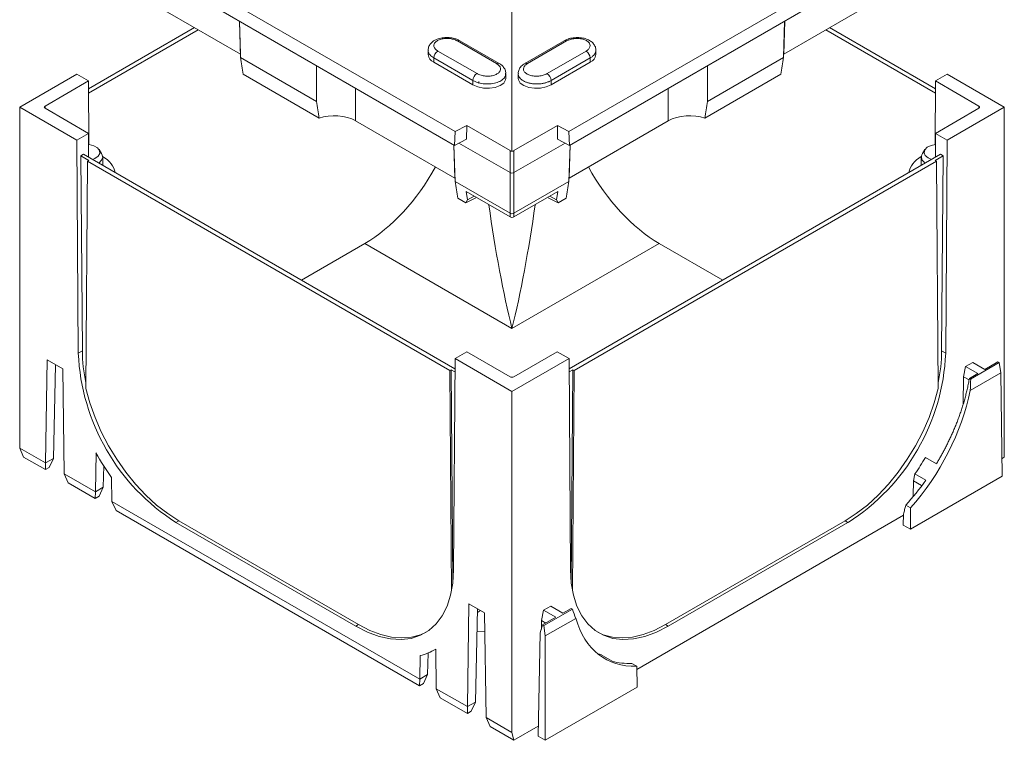
# Model space of a CAD drawing. Units: millimetres. Extents: x 81949 to 86149, y -8262 to -5292.
# Drawn here: x 85636 to 85814, y -7320 to -7190 of the extents above; entities that cross this region are included whole.
import ezdxf

# ---------------------------------------------------------------- set-up
doc = ezdxf.new("R2010")
doc.units = ezdxf.units.MM
doc.layers.add('DUENN-18', color=7, linetype='Continuous', lineweight=18)

msp = doc.modelspace()

# ---------------------------------------------------------------- linework, layer by layer
at = {"layer": 'DUENN-18', "linetype": 'Continuous', "lineweight": 15}
for p, q in [((85646.21, -7170.94), (85714.51, -7210.37)), ((85735.09, -7210.37), (85803.4, -7170.94)), ((85714.4, -7212.86), (85646.13, -7173.45)), ((85724.8, -7213.91), (85724.8, -7173.62)), ((85803.47, -7173.45), (85735.2, -7212.86)), ((85657.69, -7186.01), (85675.64, -7196.37)), ((85791.91, -7186.01), (85773.97, -7196.37)), ((85648.16, -7202.64), (85667.32, -7191.57)), ((85675.64, -7196.37), (85675.46, -7190.38)), ((85675.47, -7190.39), (85675.67, -7196.98)), ((85774.13, -7190.39), (85773.93, -7196.98)), ((85774.15, -7190.38), (85773.97, -7196.37)), ((85801.45, -7202.64), (85782.28, -7191.57)), ((85648.16, -7203.45), (85668.03, -7191.98)), ((85801.44, -7203.45), (85781.58, -7191.98)), ((85721.99, -7198.06), (85714.92, -7193.98)), ((85722.46, -7198.04), (85715.39, -7193.95)), ((85734.22, -7193.95), (85727.15, -7198.04)), ((85734.68, -7193.98), (85727.61, -7198.06)), ((85675.67, -7196.98), (85689.45, -7204.93)), ((85709.62, -7195.65), (85709.62, -7196.44)), ((85717.72, -7201.13), (85710.65, -7197.05)), ((85710.65, -7197.05), (85710.65, -7197.82)), ((85711.39, -7195.81), (85718.47, -7199.89)), ((85731.14, -7199.89), (85738.21, -7195.81)), ((85738.96, -7197.05), (85731.88, -7201.13)), ((85738.96, -7197.05), (85738.96, -7197.82)), ((85739.98, -7196.44), (85739.98, -7195.65)), ((85760.16, -7204.93), (85773.93, -7196.98)), ((85689.45, -7198.46), (85689.45, -7204.93)), ((85717.72, -7201.91), (85710.65, -7197.82)), ((85727.15, -7198.04), (85727.16, -7198.03)), ((85731.88, -7201.91), (85738.96, -7197.82)), ((85760.16, -7198.46), (85760.16, -7204.93)), ((85646.02, -7200), (85635.71, -7205.95)), ((85648.15, -7201.22), (85646.02, -7200)), ((85689.91, -7207.94), (85676.15, -7200)), ((85723.69, -7200.74), (85723.69, -7199.89)), ((85725.92, -7199.89), (85725.92, -7200.74)), ((85773.45, -7200), (85759.69, -7207.94)), ((85803.58, -7200), (85801.46, -7201.22)), ((85813.9, -7205.95), (85803.58, -7200)), ((85648.15, -7201.22), (85640.3, -7205.75)), ((85648.23, -7212.71), (85648.15, -7201.22)), ((85717.72, -7201.13), (85717.72, -7201.91)), ((85718.79, -7201.67), (85718.79, -7201.34)), ((85731.88, -7201.13), (85731.88, -7201.91)), ((85801.46, -7201.22), (85801.37, -7212.71)), ((85809.3, -7205.75), (85801.46, -7201.22)), ((85648.2, -7202.86), (85648.16, -7202.84)), ((85648.2, -7202.86), (85648.16, -7202.88)), ((85696.51, -7202.53), (85696.51, -7208.42)), ((85753.09, -7208.42), (85753.09, -7202.53)), ((85801.41, -7202.86), (85801.45, -7202.84)), ((85801.41, -7202.86), (85801.45, -7202.88)), ((85635.71, -7205.95), (85635.71, -7267.6)), ((85646.02, -7211.91), (85635.71, -7205.95)), ((85640.3, -7205.75), (85640.3, -7206.16)), ((85803.58, -7211.91), (85813.9, -7205.95)), ((85809.3, -7206.16), (85809.3, -7205.75)), ((85813.9, -7269.24), (85813.9, -7205.95)), ((85648.15, -7210.69), (85640.3, -7206.16)), ((85809.3, -7206.16), (85801.46, -7210.69)), ((85714.46, -7218.78), (85696.51, -7208.42)), ((85716.6, -7209.29), (85714.51, -7210.37)), ((85716.58, -7211.74), (85716.6, -7209.29)), ((85724.45, -7213.82), (85716.6, -7209.29)), ((85733.01, -7209.29), (85725.16, -7213.82)), ((85735.09, -7210.37), (85733.01, -7209.29)), ((85733.02, -7211.74), (85733.01, -7209.29)), ((85735.15, -7218.78), (85753.09, -7208.42)), ((85646.02, -7211.91), (85648.15, -7210.69)), ((85648.15, -7210.69), (85648.18, -7215)), ((85714.51, -7210.37), (85714.4, -7212.86)), ((85735.2, -7212.86), (85735.09, -7210.37)), ((85801.43, -7215), (85801.46, -7210.69)), ((85801.46, -7210.69), (85803.58, -7211.91)), ((85646.31, -7250.45), (85646.02, -7211.91)), ((85714.46, -7218.78), (85714.28, -7212.79)), ((85714.29, -7212.8), (85714.49, -7219.39)), ((85714.4, -7212.86), (85716.58, -7211.74)), ((85715.21, -7212.45), (85724.45, -7217.78)), ((85725.16, -7217.78), (85734.4, -7212.45)), ((85733.02, -7211.74), (85735.2, -7212.86)), ((85735.31, -7212.8), (85735.11, -7219.39)), ((85735.33, -7212.79), (85735.15, -7218.78)), ((85803.58, -7211.91), (85803.29, -7250.45)), ((85647.28, -7214.48), (85646.78, -7214.77)), ((85648.2, -7215.58), (85646.78, -7214.77)), ((85646.78, -7214.77), (85647.05, -7250.03)), ((85647.28, -7214.48), (85714.47, -7253.27)), ((85650.53, -7214.32), (85650.07, -7213.61)), ((85650.73, -7216.47), (85650.73, -7214.94)), ((85724.45, -7217.78), (85724.45, -7213.82)), ((85725.16, -7213.82), (85725.16, -7217.78)), ((85802.33, -7214.48), (85735.13, -7253.27)), ((85798.88, -7214.94), (85798.88, -7216.47)), ((85799.54, -7213.61), (85799.07, -7214.32)), ((85801.41, -7215.58), (85802.82, -7214.77)), ((85802.33, -7214.48), (85802.82, -7214.77)), ((85802.82, -7214.77), (85802.56, -7250.03)), ((85647.67, -7256.84), (85647.99, -7215.7)), ((85648.2, -7215.58), (85647.99, -7215.7)), ((85647.99, -7215.7), (85713.57, -7253.57)), ((85801.62, -7215.7), (85736.04, -7253.57)), ((85800.11, -7215.14), (85800.73, -7215.4)), ((85801.41, -7215.58), (85801.62, -7215.7)), ((85801.93, -7256.84), (85801.62, -7215.7)), ((85724.45, -7217.78), (85724.45, -7217.78)), ((85724.45, -7225.14), (85724.45, -7217.78)), ((85725.16, -7217.78), (85725.16, -7217.78)), ((85725.16, -7217.78), (85725.16, -7225.14)), ((85714.49, -7219.39), (85724.45, -7225.14)), ((85725.16, -7225.14), (85735.11, -7219.39)), ((85716.49, -7221.22), (85716.72, -7222.7)), ((85724.45, -7225.81), (85716.49, -7221.22)), ((85716.72, -7222.7), (85717.96, -7222.06)), ((85733.11, -7221.22), (85725.15, -7225.81)), ((85731.65, -7222.06), (85732.88, -7222.7)), ((85732.88, -7222.7), (85733.11, -7221.22)), ((85716.47, -7223.27), (85714.97, -7222.41)), ((85718.27, -7222.34), (85716.47, -7223.27)), ((85716.72, -7222.7), (85716.47, -7223.27)), ((85733.14, -7223.27), (85731.34, -7222.34)), ((85733.14, -7223.27), (85732.88, -7222.7)), ((85734.63, -7222.41), (85733.14, -7223.27)), ((85724.45, -7225.81), (85724.45, -7225.14)), ((85725.15, -7225.14), (85725.15, -7225.81)), ((85698.17, -7230.59), (85686.68, -7237.23)), ((85724.8, -7245.97), (85698.17, -7230.59)), ((85724.8, -7245.97), (85751.44, -7230.59)), ((85751.44, -7230.59), (85762.93, -7237.23)), ((85646.31, -7250.45), (85647.05, -7250.03)), ((85716.61, -7250.21), (85714.49, -7251.43)), ((85724.45, -7254.73), (85716.61, -7250.21)), ((85733, -7250.21), (85725.16, -7254.73)), ((85735.12, -7251.43), (85733, -7250.21)), ((85803.29, -7250.45), (85802.56, -7250.03)), ((85640.37, -7270.3), (85640.66, -7251.68)), ((85640.66, -7251.68), (85643.49, -7253.31)), ((85714.49, -7251.43), (85714.2, -7289.64)), ((85724.8, -7257.39), (85714.49, -7251.43)), ((85735.12, -7251.43), (85724.8, -7257.39)), ((85735.41, -7289.64), (85735.12, -7251.43)), ((85808.18, -7252.12), (85806.89, -7252.87)), ((85807.81, -7255.14), (85812.99, -7252.15)), ((85810.37, -7253.39), (85808.18, -7252.12)), ((85812.75, -7252.01), (85810.37, -7253.39)), ((85812.99, -7252.15), (85812.75, -7252.01)), ((85812.99, -7252.15), (85813.26, -7254.01)), ((85642.18, -7252.56), (85641.8, -7269.47)), ((85643.49, -7253.31), (85643.77, -7272.26)), ((85713.78, -7253.44), (85713.57, -7253.57)), ((85713.87, -7293.36), (85713.57, -7253.57)), ((85713.78, -7253.44), (85714.47, -7253.84)), ((85714.07, -7291.98), (85713.78, -7253.44)), ((85735.82, -7253.44), (85735.14, -7253.84)), ((85735.53, -7291.98), (85735.82, -7253.44)), ((85735.74, -7293.36), (85736.04, -7253.57)), ((85735.82, -7253.44), (85736.04, -7253.57)), ((85806.89, -7252.87), (85806.51, -7254.72)), ((85809.08, -7254.13), (85806.89, -7252.87)), ((85809.08, -7254.13), (85807.58, -7255)), ((85813.26, -7254.01), (85807.72, -7257.2)), ((85813.54, -7272.71), (85813.26, -7254.01)), ((85806.51, -7254.72), (85806.44, -7259.72)), ((85807.51, -7255.3), (85806.51, -7254.72)), ((85807.81, -7255.14), (85807.58, -7255)), ((85724.8, -7319.04), (85724.8, -7257.39)), ((85635.71, -7267.6), (85640.37, -7270.3)), ((85636.41, -7269.24), (85635.71, -7267.6)), ((85640.35, -7271.51), (85636.41, -7269.24)), ((85641.8, -7269.47), (85640.37, -7270.3)), ((85641.8, -7269.47), (85641.06, -7271.1)), ((85641.8, -7269.47), (85641.8, -7269.47)), ((85649.41, -7275.51), (85649.52, -7268.5)), ((85801.61, -7270.47), (85799.61, -7269.32)), ((85813.9, -7269.24), (85813.5, -7269.47)), ((85640.35, -7271.51), (85640.37, -7270.3)), ((85641.06, -7271.1), (85640.35, -7271.51)), ((85650.92, -7270.83), (85650.84, -7274.69)), ((85643.77, -7272.26), (85649.41, -7275.51)), ((85643.77, -7272.26), (85644.5, -7273.91)), ((85652.35, -7272.93), (85652.41, -7277.25)), ((85796.93, -7282.3), (85813.54, -7272.71)), ((85797.47, -7273.54), (85797.43, -7276.24)), ((85797.73, -7272.27), (85797.47, -7273.54)), ((85798.92, -7274.38), (85797.47, -7273.54)), ((85799.7, -7273.4), (85797.73, -7272.27)), ((85649.38, -7276.72), (85644.5, -7273.91)), ((85649.38, -7276.72), (85649.41, -7275.51)), ((85650.84, -7274.69), (85649.41, -7275.51)), ((85650.84, -7274.69), (85650.09, -7276.32)), ((85650.84, -7274.69), (85650.84, -7274.69)), ((85650.09, -7276.32), (85649.38, -7276.72)), ((85652.41, -7277.25), (85708.1, -7309.39)), ((85652.41, -7277.25), (85653.14, -7278.89)), ((85708.07, -7310.6), (85653.14, -7278.89)), ((85796.93, -7278.45), (85796.06, -7277.95)), ((85796.93, -7278.45), (85796.93, -7282.3)), ((85663.99, -7281.07), (85664.52, -7280.77)), ((85697.04, -7299.55), (85664.52, -7280.77)), ((85795.66, -7279.77), (85747.38, -7307.64)), ((85752.56, -7299.55), (85785.09, -7280.77)), ((85785.61, -7281.07), (85785.09, -7280.77)), ((85795.67, -7279.54), (85795.62, -7281.54)), ((85663.99, -7281.07), (85696.52, -7299.85)), ((85753.09, -7299.85), (85785.61, -7281.07)), ((85796.93, -7282.3), (85795.62, -7281.54)), ((85717.02, -7295.77), (85716.74, -7314.38)), ((85719.85, -7297.4), (85717.02, -7295.77)), ((85718.17, -7313.56), (85718.55, -7296.65)), ((85730.52, -7296.96), (85731.81, -7296.21)), ((85730.56, -7299.73), (85735.74, -7296.74)), ((85734, -7297.48), (85731.81, -7296.21)), ((85735.51, -7296.61), (85734, -7297.48)), ((85735.74, -7296.74), (85735.51, -7296.61)), ((85718.54, -7297.33), (85719.13, -7296.98)), ((85720.14, -7316.34), (85719.85, -7297.4)), ((85730.14, -7298.81), (85730.52, -7296.96)), ((85732.71, -7298.22), (85730.33, -7299.6)), ((85732.71, -7298.22), (85730.52, -7296.96)), ((85736.35, -7298.41), (85730.81, -7301.6)), ((85696.52, -7299.85), (85697.04, -7299.55)), ((85730.33, -7299.6), (85729.93, -7301.05)), ((85730.12, -7300.37), (85730.14, -7298.81)), ((85730.92, -7299.26), (85730.14, -7298.81)), ((85730.56, -7299.73), (85730.33, -7299.6)), ((85730.81, -7301.6), (85730.56, -7299.73)), ((85753.09, -7299.85), (85752.56, -7299.55)), ((85719.91, -7300.86), (85718.46, -7300.78)), ((85729.51, -7319.71), (85729.93, -7301.05)), ((85730.81, -7320.47), (85730.81, -7301.6)), ((85710.77, -7304.12), (85710.99, -7303.99)), ((85711.1, -7311.13), (85710.99, -7303.99)), ((85708.16, -7305.15), (85708.1, -7309.39)), ((85709.53, -7308.57), (85709.62, -7304.69)), ((85742.94, -7306.17), (85740.97, -7305.03)), ((85747.37, -7307.06), (85746.5, -7306.56)), ((85747.37, -7307.06), (85747.43, -7310.87)), ((85709.53, -7308.57), (85708.1, -7309.39)), ((85708.78, -7310.2), (85709.53, -7308.57)), ((85709.53, -7308.57), (85709.53, -7308.57)), ((85708.1, -7309.39), (85708.07, -7310.6)), ((85708.78, -7310.2), (85708.07, -7310.6)), ((85711.1, -7311.13), (85716.74, -7314.38)), ((85711.83, -7312.77), (85711.1, -7311.13)), ((85747.43, -7310.87), (85730.81, -7320.47)), ((85716.72, -7315.59), (85711.83, -7312.77)), ((85716.74, -7314.38), (85716.72, -7315.59)), ((85718.17, -7313.56), (85716.74, -7314.38)), ((85717.42, -7315.18), (85718.17, -7313.56)), ((85718.17, -7313.56), (85718.17, -7313.56)), ((85717.42, -7315.18), (85716.72, -7315.59)), ((85720.14, -7316.34), (85724.8, -7319.04)), ((85720.87, -7317.99), (85720.14, -7316.34)), ((85725.16, -7320.47), (85720.87, -7317.99)), ((85729.55, -7317.93), (85725.16, -7320.47)), ((85724.8, -7319.04), (85725.16, -7320.47)), ((85730.81, -7320.47), (85729.51, -7319.71))]:
    msp.add_line(p, q, dxfattribs=at)
at = {"layer": 'DUENN-18', "linetype": 'Continuous', "lineweight": 15, "flags": 128}
for points in [[(85723.69, -7200.74), (85723.65, -7201.03), (85723.31, -7201.59), (85722.67, -7202.06), (85721.78, -7202.38), (85720.74, -7202.54), (85719.65, -7202.5), (85718.61, -7202.28), (85717.72, -7201.91)], [(85725.92, -7200.74), (85725.96, -7201.03), (85726.3, -7201.59), (85726.94, -7202.06), (85727.82, -7202.38), (85728.86, -7202.54), (85729.96, -7202.5), (85731, -7202.28), (85731.88, -7201.91)], [(85648.88, -7215.4), (85649.33, -7215.23), (85649.91, -7214.82), (85650.2, -7214.32), (85650.16, -7213.79), (85649.79, -7213.3), (85649.14, -7212.93), (85648.3, -7212.72), (85648.16, -7212.7)], [(85801.45, -7212.7), (85800.66, -7212.86), (85799.95, -7213.2), (85799.51, -7213.66), (85799.38, -7214.19), (85799.59, -7214.7), (85800.11, -7215.14)], [(85650.53, -7214.32), (85650.6, -7214.44), (85650.73, -7215.01), (85650.52, -7215.57), (85650.02, -7216.06), (85650.01, -7216.06)], [(85664.52, -7280.77), (85662.49, -7279.47), (85660.49, -7277.92), (85658.55, -7276.13), (85656.69, -7274.14), (85654.92, -7271.97), (85653.29, -7269.64), (85651.8, -7267.19), (85650.48, -7264.66), (85649.34, -7262.06), (85648.4, -7259.45), (85647.67, -7256.84)], [(85785.09, -7280.77), (85787.11, -7279.47), (85789.11, -7277.92), (85791.06, -7276.13), (85792.92, -7274.14), (85794.68, -7271.97), (85796.32, -7269.64), (85797.81, -7267.19), (85799.13, -7264.66), (85800.27, -7262.06), (85801.21, -7259.45), (85801.93, -7256.84)], [(85696.52, -7299.85), (85698.65, -7300.93), (85700.75, -7301.7), (85702.79, -7302.14), (85704.73, -7302.26), (85706.56, -7302.03), (85708.24, -7301.48), (85709.75, -7300.61), (85711.07, -7299.43), (85712.17, -7297.96), (85713.05, -7296.22), (85713.68, -7294.23), (85714.07, -7292.03), (85714.2, -7289.64)], [(85735.41, -7289.64), (85735.54, -7292.03), (85735.92, -7294.23), (85736.56, -7296.22), (85737.43, -7297.96), (85738.54, -7299.43), (85739.86, -7300.61), (85741.36, -7301.48), (85743.05, -7302.03), (85744.87, -7302.26), (85746.82, -7302.14), (85748.86, -7301.7), (85750.96, -7300.93), (85753.09, -7299.85)], [(85709.28, -7300.93), (85708.27, -7301.38), (85706.63, -7301.82), (85704.87, -7301.96), (85703.01, -7301.8), (85701.06, -7301.33), (85699.07, -7300.58), (85697.04, -7299.55)], [(85740.33, -7300.93), (85741.33, -7301.38), (85742.97, -7301.82), (85744.73, -7301.96), (85746.6, -7301.8), (85748.54, -7301.33), (85750.54, -7300.58), (85752.56, -7299.55)]]:
    msp.add_lwpolyline(points, dxfattribs=at)
at = {"layer": 'DUENN-18', "linetype": 'Continuous', "lineweight": 15}
for centre, radius, start, end in [((85715.18, -7194.39), 0.48, 64.7159, 122.5178), ((85734.42, -7194.39), 0.48, 57.4822, 115.2841), ((85711.29, -7196.28), 1.67, 185.4662, 247.5624), ((85712.17, -7197.12), 1.52, 120.7079, 177.5597), ((85737.43, -7197.12), 1.52, 2.4403, 59.2921), ((85738.32, -7196.28), 1.67, 292.4376, 354.5338), ((85722.25, -7198.47), 0.483, 65.7974, 122.4305), ((85727.35, -7198.47), 0.485, 57.6631, 113.0551), ((85719.24, -7201.2), 1.52, 120.7079, 177.5597), ((85730.36, -7201.2), 1.52, 2.4403, 59.2921), ((85640.38, -7205.95), 0.218, 110.7824, 249.2176), ((85809.22, -7205.95), 0.218, 290.7824, 69.2176), ((85800.12, -7214.95), 1.22, 149.0071, 244.4529), ((85684.59, -7248.77), 38.31, 182.5201, 237.4799), ((85675.62, -7249.83), 28.57, 180.4114, 192.0861), ((85765.02, -7248.77), 38.31, 302.5202, 357.4798), ((85773.99, -7249.83), 28.57, 347.9139, 359.5886), ((85724.8, -7254.05), 0.768, 242.6091, 297.3909), ((85692.17, -7244.4), 48.99, 209.4636, 215.6166), ((85757.41, -7244.39), 49.02, 325.3379, 329.4301), ((85705.92, -7295.7), 9.71, 283.3644, 301.4864), ((85743.74, -7295.52), 9.9, 249.5494, 253.7743)]:
    msp.add_arc(centre, radius, start, end, dxfattribs=at)
for centre, major_axis, ratio, start_param, end_param in [((85671.89, -7193.86), (-4.8, 26.12), 0.120021, 4.452997, 4.570663), ((85777.71, -7193.86), (4.8, 26.12), 0.120021, 1.712522, 1.830188), ((85692.91, -7205.99), (-3.95, 25.63), 0.125867, 1.50997, 1.627637), ((85756.7, -7205.99), (3.95, 25.63), 0.125867, 4.655549, 4.773215), ((85692.91, -7210.29), (5.1, -0.22), 0.547004, 0.808787, 2.222035), ((85756.7, -7210.29), (5.1, 0.22), 0.547004, 0.919558, 2.332806), ((85644.5, -7218.2), (8.5, 0), 0.577244, 0.088994, 0.749866), ((85724.8, -7213.64), (0.5, -0.022), 0.546315, 3.950564, 4.735962), ((85724.8, -7213.64), (0.5, 0.022), 0.546315, 4.688816, 5.474214), ((85805.1, -7218.2), (8.5, 0), 0.577244, 2.391727, 3.052599), ((85698.01, -7210.09), (12.33, 21.75), 0.582397, 3.922469, 4.735616), ((85724.8, -7217.57), (0.5, 0), 0.587364, 3.927142, 5.497636), ((85751.59, -7210.09), (-12.33, 21.75), 0.582397, 1.547569, 2.360717), ((85710.71, -7216.27), (-4.8, 26.12), 0.120021, 4.452997, 4.570663), ((85738.89, -7216.27), (4.8, 26.12), 0.120021, 1.712522, 1.830188), ((85724.8, -7225.55), (-4.64, 31.41), 0.121701, 1.490563, 2.260125), ((85724.8, -7225.55), (4.64, 31.41), 0.121701, 4.02306, 4.792622), ((85724.8, -7224.89), (0.5, 0), 0.679882, 3.94033, 5.484448), ((85724.8, -7227.64), (-0.39, 2.51), 0.125867, 6.16929, 6.182477), ((85724.8, -7227.64), (0.39, 2.51), 0.125867, 0.100708, 0.113895), ((85724.8, -7225.6), (0.5, 0), 0.592898, 3.94033, 5.484448), ((85787.35, -7261.66), (9.58, 27.13), 0.66655, 5.104414, 5.180143), ((85788.25, -7262.18), (14.06, 24.79), 0.582397, 4.358651, 5.223335), ((85754.83, -7280.44), (9.58, 27.13), 0.66655, 2.426953, 2.502682), ((85755.73, -7280.96), (14.06, 24.79), 0.582397, 2.621602, 3.486287)]:
    msp.add_ellipse(centre, major_axis=major_axis, ratio=ratio, start_param=start_param, end_param=end_param, dxfattribs=at)
for points, knots in [([(85715.37, -7193.97), (85715.26, -7193.9), (85714.91, -7193.68), (85714.16, -7193.47), (85713.17, -7193.33), (85712.16, -7193.39), (85711.21, -7193.64), (85710.44, -7194.05), (85709.92, -7194.61), (85709.64, -7195.17), (85709.66, -7195.53), (85709.66, -7195.66)], [0, 0, 0, 0, 0.054841, 0.184373, 0.314846, 0.446084, 0.579713, 0.71851, 0.832921, 0.93987, 1, 1, 1, 1]), ([(85714.92, -7193.98), (85714.86, -7193.95), (85714.59, -7193.8), (85714.01, -7193.61), (85713.17, -7193.5), (85712.33, -7193.55), (85711.58, -7193.75), (85711.01, -7194.08), (85710.68, -7194.5), (85710.63, -7194.97), (85710.86, -7195.43), (85711.22, -7195.68), (85711.39, -7195.81)], [0, 0, 0, 0, 0.033684, 0.141084, 0.248428, 0.355726, 0.463011, 0.570323, 0.677687, 0.785107, 0.892554, 1, 1, 1, 1]), ([(85739.95, -7195.64), (85739.96, -7195.56), (85739.99, -7195.25), (85739.76, -7194.73), (85739.32, -7194.19), (85738.67, -7193.77), (85737.86, -7193.47), (85736.89, -7193.34), (85735.88, -7193.39), (85734.96, -7193.58), (85734.46, -7193.84), (85734.23, -7193.97)], [0, 0, 0, 0, 0.038416, 0.147562, 0.254671, 0.368687, 0.494451, 0.62555, 0.756235, 0.888211, 1, 1, 1, 1]), ([(85738.21, -7195.81), (85738.27, -7195.77), (85738.52, -7195.61), (85738.84, -7195.29), (85738.99, -7194.82), (85738.85, -7194.37), (85738.44, -7193.97), (85737.81, -7193.68), (85737.02, -7193.52), (85736.17, -7193.52), (85735.34, -7193.67), (85734.9, -7193.88), (85734.68, -7193.98)], [0, 0, 0, 0, 0.033684, 0.141085, 0.248428, 0.355726, 0.463012, 0.570323, 0.677687, 0.785107, 0.892554, 1, 1, 1, 1]), ([(85710.65, -7197.05), (85710.41, -7196.88), (85709.91, -7196.53), (85709.61, -7196.01), (85709.66, -7195.73), (85709.67, -7195.66)], [0, 0, 0, 0, 0.429466, 0.859021, 1, 1, 1, 1]), ([(85739.98, -7195.65), (85739.98, -7195.65), (85739.98, -7195.71), (85739.96, -7195.88), (85739.9, -7196.1), (85739.78, -7196.31), (85739.63, -7196.52), (85739.44, -7196.71), (85739.19, -7196.91), (85739.04, -7197), (85738.96, -7197.05)], [0, 0, 0, 0, 0.0120912, 0.1170375, 0.33049, 0.4392508, 0.5442287, 0.7577444, 0.866536, 1, 1, 1, 1]), ([(85718.47, -7199.89), (85718.53, -7199.92), (85718.8, -7200.07), (85719.38, -7200.26), (85720.22, -7200.37), (85721.06, -7200.32), (85721.81, -7200.12), (85722.38, -7199.79), (85722.71, -7199.37), (85722.76, -7198.9), (85722.53, -7198.44), (85722.17, -7198.19), (85721.99, -7198.06)], [0, 0, 0, 0, 0.033684, 0.141085, 0.248428, 0.355725, 0.463012, 0.570323, 0.677687, 0.785108, 0.892554, 1, 1, 1, 1]), ([(85723.65, -7199.89), (85723.66, -7199.77), (85723.68, -7199.42), (85723.41, -7198.88), (85723, -7198.38), (85722.62, -7198.15), (85722.44, -7198.05)], [0, 0, 0, 0, 0.155646, 0.45417, 0.753804, 1, 1, 1, 1]), ([(85727.17, -7198.06), (85727.03, -7198.13), (85726.65, -7198.33), (85726.24, -7198.81), (85725.94, -7199.38), (85725.94, -7199.76), (85725.95, -7199.9)], [0, 0, 0, 0, 0.190883, 0.515489, 0.814452, 1, 1, 1, 1]), ([(85727.61, -7198.06), (85727.55, -7198.1), (85727.3, -7198.26), (85726.98, -7198.58), (85726.83, -7199.05), (85726.97, -7199.5), (85727.38, -7199.9), (85728.01, -7200.19), (85728.8, -7200.35), (85729.65, -7200.35), (85730.48, -7200.2), (85730.92, -7199.99), (85731.14, -7199.89)], [0, 0, 0, 0, 0.033684, 0.141085, 0.248428, 0.355726, 0.463012, 0.570323, 0.677687, 0.785108, 0.892554, 1, 1, 1, 1]), ([(85723.65, -7199.89), (85723.65, -7200.04), (85723.65, -7200.4), (85723.2, -7200.94), (85722.41, -7201.42), (85721.36, -7201.71), (85720.17, -7201.79), (85719, -7201.65), (85718.19, -7201.39), (85717.81, -7201.18), (85717.72, -7201.13)], [0, 0, 0, 0, 0.096237, 0.239451, 0.382615, 0.525734, 0.668833, 0.811948, 0.955105, 1, 1, 1, 1]), ([(85731.88, -7201.13), (85731.81, -7201.17), (85731.67, -7201.25), (85731.44, -7201.35), (85731.19, -7201.45), (85730.93, -7201.53), (85730.66, -7201.6), (85730.38, -7201.66), (85730.09, -7201.71), (85729.8, -7201.74), (85729.51, -7201.76), (85729.21, -7201.76), (85728.92, -7201.75), (85728.63, -7201.73), (85728.34, -7201.69), (85728.07, -7201.64), (85727.8, -7201.58), (85727.54, -7201.5), (85727.22, -7201.38), (85726.92, -7201.24), (85726.67, -7201.08), (85726.44, -7200.91), (85726.25, -7200.72), (85726.1, -7200.52), (85725.99, -7200.31), (85725.92, -7200.11), (85725.92, -7199.95), (85725.92, -7199.9)], [0, 0, 0, 0, 0.035237, 0.070719, 0.106971, 0.143489, 0.178733, 0.214221, 0.250481, 0.287008, 0.322253, 0.357743, 0.394006, 0.430536, 0.465772, 0.501254, 0.537508, 0.57403, 0.609254, 0.6809, 0.717409, 0.752622, 0.824247, 0.860743, 0.895952, 0.967566, 1, 1, 1, 1]), ([(85807.58, -7255.01), (85807.55, -7255.16), (85807.5, -7255.46), (85807.41, -7255.9), (85807.32, -7256.35), (85807.23, -7256.79), (85807.12, -7257.23), (85807.02, -7257.67), (85806.91, -7258.11), (85806.79, -7258.54), (85806.67, -7258.97), (85806.55, -7259.4), (85806.42, -7259.83), (85806.29, -7260.25), (85806.15, -7260.67), (85806.01, -7261.09), (85805.87, -7261.5), (85805.72, -7261.91), (85805.57, -7262.31), (85805.42, -7262.72), (85805.26, -7263.11), (85805.11, -7263.51), (85804.95, -7263.9), (85804.78, -7264.28), (85804.62, -7264.66), (85804.45, -7265.04), (85804.28, -7265.42), (85804.11, -7265.78), (85803.94, -7266.15), (85803.77, -7266.51), (85803.59, -7266.86), (85803.41, -7267.21), (85803.24, -7267.56), (85803.06, -7267.9), (85802.88, -7268.24), (85802.7, -7268.57), (85802.52, -7268.9), (85802.34, -7269.22), (85802.15, -7269.54), (85801.97, -7269.85), (85801.79, -7270.16), (85801.67, -7270.37), (85801.61, -7270.47)], [0, 0, 0, 0, 0.029554, 0.058875, 0.087962, 0.116816, 0.145436, 0.173822, 0.201975, 0.229895, 0.257581, 0.285033, 0.312252, 0.339237, 0.365989, 0.392507, 0.418791, 0.444842, 0.47066, 0.496243, 0.521594, 0.54671, 0.571594, 0.596243, 0.620659, 0.644842, 0.668791, 0.692506, 0.715988, 0.739237, 0.762251, 0.785033, 0.80758, 0.829895, 0.851975, 0.873822, 0.895436, 0.916816, 0.937962, 0.958875, 0.979554, 1, 1, 1, 1]), ([(85796.06, -7277.95), (85795.99, -7278.22), (85795.93, -7278.48), (85795.86, -7278.74), (85795.83, -7278.88), (85795.8, -7279.01), (85795.76, -7279.14), (85795.73, -7279.27), (85795.7, -7279.4), (85795.67, -7279.54)], [0, 0, 0, 0, 0.00113166, 0.00113166, 0.00113166, 0.001697491, 0.001697491, 0.001697491, 0.002263322, 0.002263322, 0.002263322, 0.002263322])]:
    msp.add_open_spline(points, degree=3, knots=knots, dxfattribs=at)
for points in [[(85799.7, -7273.4), (85798.56, -7275.02), (85797.34, -7276.54), (85796.06, -7277.95)], [(85746.5, -7306.56), (85745.25, -7306.62), (85744.05, -7306.48), (85742.94, -7306.17)]]:
    msp.add_open_spline(points, degree=3, dxfattribs=at)

doc.saveas('drawing.dxf')
